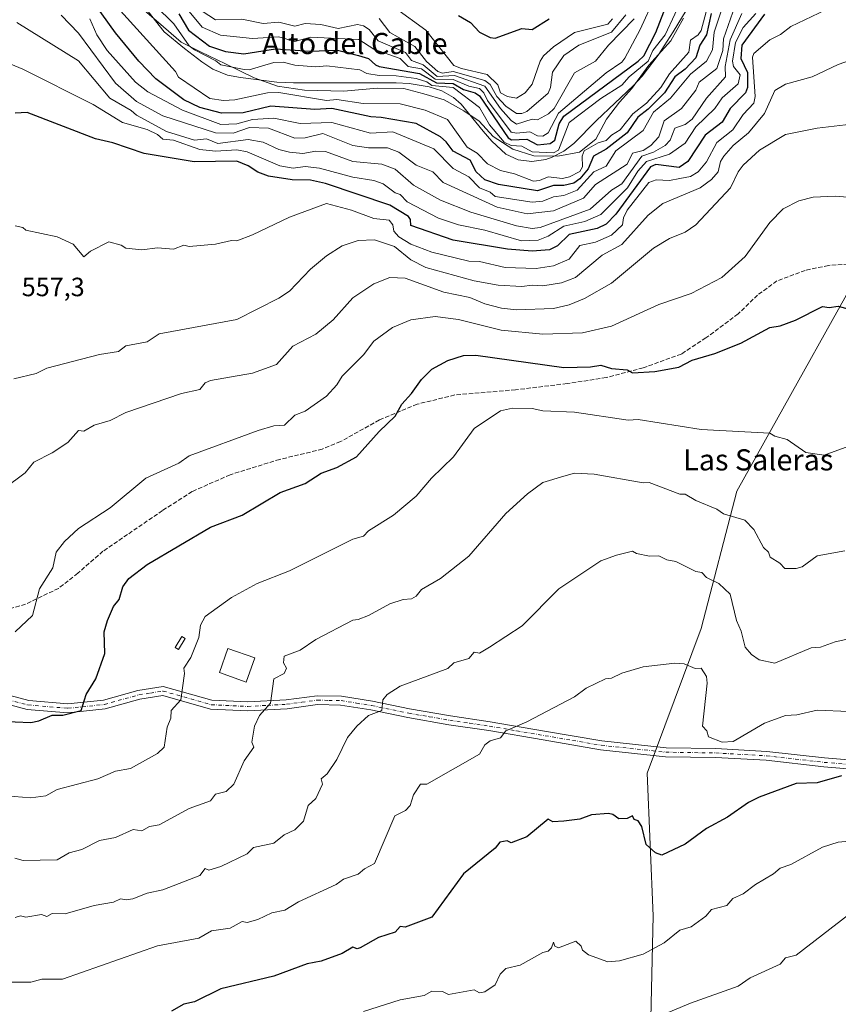
# Model space of a CAD drawing. Units: metres. Extents: x 566471 to 569907, y 4733379 to 4735726.
# Drawn here: x 569434 to 569745, y 4734176 to 4734549 of the extents above; entities that cross this region are included whole.
import ezdxf
from ezdxf.enums import TextEntityAlignment as Align

# ---------------------------------------------------------------- set-up
doc = ezdxf.new("R2010")
doc.units = ezdxf.units.M
doc.header["$MEASUREMENT"] = 0
doc.linetypes.add('DGN Style 3', pattern=[2.307223, 1.648017, -0.659207])
doc.linetypes.add('DGN Style 4', pattern=[2.638475, 1.318413, -0.659207, 0.001648, -0.659207])
for name, color, linetype, lineweight in [('Arbolado forestal CxS', 92, 'Continuous', 0), ('Camino Cxs', 7, 'Continuous', 0), ('Camino eje', 30, 'DGN Style 4', 13), ('Corriente natural lineal', 142, 'Continuous', 13), ('Curva de nivel maestra', 30, 'Continuous', 30), ('Curva de nivel normal', 30, 'Continuous', 0), ('Entidad de ámbito territorial', 7, 'Continuous', 0), ('Entidad de ámbito territorial CxS', 92, 'Continuous', 0), ('Estanque Cxs', 5, 'Continuous', 0), ('Rótulo de punto de cota en terreno', 7, 'Continuous', 0), ('Senda', 7, 'DGN Style 3', 0), ('Texto cartográfico', 7, 'Continuous', 0)]:
    doc.layers.add(name, color=color, linetype=linetype, lineweight=lineweight)
doc.styles.add('Style-Arial', font='txt')

msp = doc.modelspace()

# ---------------------------------------------------------------- linework, layer by layer
at = {"layer": 'Arbolado forestal CxS', "color": 92, "linetype": 'Continuous', "lineweight": 0}
msp.add_polyline3d([(569889.8559, 4734691.7805, 515.7108), (569892.9575, 4734385.6778, 588.2608), (569874.0761, 4734357.6085, 593.9058), (569828.1709, 4734299.4123, 598.1901), (569825.1415, 4734280.9625, 598.9085), (569824.0533, 4734258.0825, 599.9457), (569820.5257, 4734222.4745, 598.8781), (569796.1795, 4734168.9051, 603.9363), (569771.1937, 4734115.9663, 612.492), (569750.1165, 4734106.3137, 622.2109), (569718.5733, 4734096.7181, 626.7987), (569682.9923, 4734105.0677, 622.7542), (569673.1161, 4734148.8227, 613.9087), (569674.5379, 4734209.8257, 603.1877), (569672.2033, 4734263.8087, 598.6202), (569692.7289, 4734318.6175, 593.1369), (569706.1797, 4734370.5941, 583.2775), (569765.1535, 4734476.1461, 570.1292), (569778.1663, 4734517.5479, 563.574), (569783.8007, 4734607.8107, 547.9022), (569802.3489, 4734671.4973, 515.3566), (569816.8003, 4734691.3121, 515.9934), (569842.8057, 4734706.4947, 525.2431), (569863.2065, 4734697.3305, 515.8803)], close=True, dxfattribs=at)
for points in [[(569842.8057, 4734706.4947, 525.2431), (569816.8003, 4734691.3121, 515.9934), (569802.3489, 4734671.4973, 515.3566), (569783.8007, 4734607.8107, 547.9022), (569778.1663, 4734517.5479, 563.574), (569765.1535, 4734476.1461, 570.1292), (569706.1797, 4734370.5941, 583.2775), (569692.7289, 4734318.6175, 593.1369), (569672.2033, 4734263.8087, 598.6202), (569674.5379, 4734209.8257, 603.1877), (569673.1161, 4734148.8227, 613.9087), (569682.9923, 4734105.0677, 622.7542), (569718.5733, 4734096.7181, 626.7987), (569750.1165, 4734106.3137, 622.2109), (569771.1937, 4734115.9663, 612.492)], [(569842.8057, 4734706.4947, 525.2431), (569816.8003, 4734691.3121, 515.9934), (569802.3489, 4734671.4973, 515.3566), (569783.8007, 4734607.8107, 547.9022), (569778.1663, 4734517.5479, 563.574), (569765.1535, 4734476.1461, 570.1292), (569706.1797, 4734370.5941, 583.2775), (569692.7289, 4734318.6175, 593.1369), (569672.2033, 4734263.8087, 598.6202), (569674.5379, 4734209.8257, 603.1877), (569673.1161, 4734148.8227, 613.9087), (569682.9923, 4734105.0677, 622.7542), (569718.5733, 4734096.7181, 626.7987), (569750.1165, 4734106.3137, 622.2109), (569771.1937, 4734115.9663, 612.492)], [(569783.8007, 4734607.8107, 547.9022), (569778.1663, 4734517.5479, 563.574), (569765.1535, 4734476.1461, 570.1292), (569706.1797, 4734370.5941, 583.2775), (569692.7289, 4734318.6175, 593.1369), (569672.2033, 4734263.8087, 598.6202), (569674.5379, 4734209.8257, 603.1877), (569673.1161, 4734148.8227, 613.9087), (569682.9923, 4734105.0677, 622.7542), (569718.5733, 4734096.7181, 626.7987), (569750.1165, 4734106.3137, 622.2109), (569771.1937, 4734115.9663, 612.492), (569770.6881, 4734071.0833, 614.9968), (569778.1095, 4734044.8673, 617.0272), (569788.5155, 4734025.8463, 618.9347), (569802.2303, 4734009.3961, 622.3015), (569803.6005, 4733965.5311, 626.948), (569870.0645, 4733823.2683, 647.8974), (569884.9439, 4733789.0839, 652.7514)]]:
    msp.add_polyline3d(points, dxfattribs=at)
at = {"layer": 'Camino Cxs', "color": 7, "linetype": 'Continuous', "lineweight": 0}
for points in [[(569423.1701, 4734295.2201, 575.1412), (569437.8701, 4734291.3201, 578.5848), (569452.7001, 4734290.0901, 578.1688), (569466.2201, 4734291.5001, 580.6208), (569479.2701, 4734295.1601, 577.9963), (569488.8801, 4734296.6601, 581.2049), (569507.3101, 4734291.4201, 582.7837), (569520.8901, 4734290.7801, 587.0524), (569535.4601, 4734291.6001, 590.2987), (569547.1301, 4734293.1601, 588.0714), (569556.3801, 4734293.0101, 589.3495), (569568.1401, 4734291.0801, 593.2057), (569582.1901, 4734288.1901, 596.3294), (569597.6801, 4734285.5401, 598.7814), (569612.7401, 4734283.2901, 603.8963), (569633.3901, 4734279.7701, 602.4332), (569655.0601, 4734276.0601, 602.7562), (569679.3801, 4734273.4601, 607.5182), (569698.2901, 4734273.1701, 611.2017), (569717.6401, 4734272.0701, 605.8638), (569739.4901, 4734269.6001, 603.3736), (569757.6101, 4734268.0501, 603.2283)], [(569423.1701, 4734295.2201, 575.1412), (569437.8701, 4734291.3201, 578.5848), (569452.7001, 4734290.0901, 578.1688), (569466.2201, 4734291.5001, 580.6208), (569479.2701, 4734295.1601, 577.9963), (569488.8801, 4734296.6601, 581.2049), (569507.3101, 4734291.4201, 582.7837), (569520.8901, 4734290.7801, 587.0524), (569535.4601, 4734291.6001, 590.2987), (569547.1301, 4734293.1601, 588.0714), (569556.3801, 4734293.0101, 589.3495), (569568.1401, 4734291.0801, 593.2057), (569582.1901, 4734288.1901, 596.3294), (569597.6801, 4734285.5401, 598.7814), (569612.7401, 4734283.2901, 603.8963), (569633.3901, 4734279.7701, 602.4332), (569655.0601, 4734276.0601, 602.7562), (569679.3801, 4734273.4601, 607.5182), (569698.2901, 4734273.1701, 611.2017), (569717.6401, 4734272.0701, 605.8638), (569739.4901, 4734269.6001, 603.3736), (569757.6101, 4734268.0501, 603.2283)], [(569757.3801, 4734264.6601, 604.0722), (569739.1501, 4734266.2201, 604.7881), (569717.3501, 4734268.6801, 607.5234), (569698.1701, 4734269.7701, 611.3915), (569679.1701, 4734270.0601, 608.6795), (569654.6001, 4734272.6901, 601.5761), (569632.8101, 4734276.4101, 603.6011), (569612.2001, 4734279.9401, 603.936), (569597.1401, 4734282.1801, 596.4782), (569581.5601, 4734284.8501, 595.9482), (569567.5201, 4734287.7401, 591.3412), (569556.0701, 4734289.6101, 590.505), (569547.3201, 4734289.7601, 588.1329), (569535.7801, 4734288.2101, 589.0713), (569520.9101, 4734287.3801, 587.4687), (569506.7601, 4734288.0501, 583.0821), (569488.6701, 4734293.1901, 581.3571), (569479.9901, 4734291.8301, 578.8107), (569466.8601, 4734288.1501, 579.3204), (569452.7401, 4734286.6801, 576.371), (569437.2901, 4734287.9601, 578.1237), (569422.1201, 4734291.9901, 577.2692)], [(569757.3801, 4734264.6601, 604.0722), (569739.1501, 4734266.2201, 604.7881), (569717.3501, 4734268.6801, 607.5234), (569698.1701, 4734269.7701, 611.3915), (569679.1701, 4734270.0601, 608.6795), (569654.6001, 4734272.6901, 601.5761), (569632.8101, 4734276.4101, 603.6011), (569612.2001, 4734279.9401, 603.936), (569597.1401, 4734282.1801, 596.4782), (569581.5601, 4734284.8501, 595.9482), (569567.5201, 4734287.7401, 591.3412), (569556.0701, 4734289.6101, 590.505), (569547.3201, 4734289.7601, 588.1329), (569535.7801, 4734288.2101, 589.0713), (569520.9101, 4734287.3801, 587.4687), (569506.7601, 4734288.0501, 583.0821), (569488.6701, 4734293.1901, 581.3571), (569479.9901, 4734291.8301, 578.8107), (569466.8601, 4734288.1501, 579.3204), (569452.7401, 4734286.6801, 576.371), (569437.2901, 4734287.9601, 578.1237), (569422.1201, 4734291.9901, 577.2692)]]:
    msp.add_polyline3d(points, dxfattribs=at)
at = {"layer": 'Camino eje', "color": 30, "linetype": 'DGN Style 4', "lineweight": 13}
msp.add_polyline3d([(569429.9951, 4734291.6551, 577.8198), (569437.5801, 4734289.6401, 578.3507), (569452.7201, 4734288.3851, 576.7498), (569466.5401, 4734289.8251, 579.9449), (569479.6301, 4734293.4951, 578.2203), (569483.9701, 4734294.1751, 579.7131), (569488.7751, 4734294.9251, 581.2585), (569507.0351, 4734289.7351, 582.8977), (569520.9001, 4734289.0801, 587.2432), (569528.3351, 4734289.4951, 589.1579), (569535.6201, 4734289.9051, 589.7093), (569541.3901, 4734290.6801, 590.5065), (569547.2251, 4734291.4601, 588.0717), (569551.6001, 4734291.3851, 589.065), (569556.2251, 4734291.3101, 589.6377), (569562.1051, 4734290.3451, 590.3964), (569567.8301, 4734289.4101, 592.2602), (569581.8751, 4734286.5201, 596.0732), (569589.6651, 4734285.1851, 596.3492), (569597.4101, 4734283.8601, 597.5084), (569604.9401, 4734282.7401, 599.9764), (569612.4701, 4734281.6151, 603.7933), (569622.7951, 4734279.8551, 605.1672), (569643.9351, 4734276.2351, 601.3828), (569654.8301, 4734274.3751, 602.2077), (569679.2751, 4734271.7601, 608.1159), (569698.2301, 4734271.4701, 611.4154), (569717.4951, 4734270.3751, 606.6974), (569728.4201, 4734269.1401, 605.2317), (569739.3201, 4734267.9101, 603.5855), (569757.4951, 4734266.3551, 603.3976)], dxfattribs=at)
at = {"layer": 'Corriente natural lineal', "color": 142, "linetype": 'Continuous', "lineweight": 13}
msp.add_polyline3d([(569481.7501, 4734554.1001, 519.0159), (569489.2001, 4734544.6501, 519.0012), (569496.9001, 4734538.2801, 519.1507), (569503.4401, 4734533.2501, 519.5513), (569507.6001, 4734530.4801, 519.6832), (569513.2601, 4734528.2501, 519.4071), (569518.1801, 4734527.3501, 519.3572), (569531.8901, 4734525.6201, 518.4494), (569538.2401, 4734525.2701, 518.3985), (569577.0701, 4734525.3401, 520.6033), (569582.0501, 4734525.0801, 521.3144), (569589.6401, 4734523.8401, 522.5852), (569594.4201, 4734522.2501, 520.6277), (569598.7901, 4734519.7201, 520.2983), (569601.7501, 4734517.2001, 518.1275), (569610.0501, 4734506.9501, 517.6879), (569613.4001, 4734503.2601, 517.8826), (569618.7101, 4734498.3601, 517.6538), (569623.3301, 4734496.1101, 517.3175), (569628.5901, 4734495.5201, 518.3053), (569633.8001, 4734496.3401, 519.9979), (569636.2101, 4734497.2101, 520.447), (569640.6701, 4734499.4801, 519.5581), (569644.4901, 4734502.3701, 518.2533), (569653.0801, 4734511.0401, 517.0166), (569666.8901, 4734524.1701, 518.6236), (569670.2801, 4734527.8501, 518.8929), (569676.3801, 4734535.7801, 519.915), (569682.0301, 4734544.5801, 518.4261), (569698.6301, 4734571.9001, 516.6585)], dxfattribs=at)
at = {"layer": 'Curva de nivel maestra', "color": 30, "linetype": 'Continuous', "lineweight": 30, "flags": 128}
for points, elevation in [([(569494.7, 4734551.4301), (569498.38, 4734545.2301), (569506.36, 4734539.2101), (569512.39, 4734537.2401), (569519.45, 4734536.3001), (569531.38, 4734538.2301), (569544.46, 4734537.3201), (569554.85, 4734537.7101), (569562.83, 4734535.6901), (569566.69, 4734534.4901), (569569.23, 4734532.1001), (569570.7, 4734531.5701), (569586, 4734528.8701), (569592.41, 4734525.2901), (569598.68, 4734525.1201), (569602.68, 4734522.7601), (569607.1, 4734521.5601), (569608.68, 4734520.3401), (569619.62, 4734504.5001), (569620.87, 4734503.7501), (569626.68, 4734503.9601), (569630.68, 4734501.8801), (569635.5, 4734502.3801), (569637.29, 4734503.5601), (569638.88, 4734509.7701), (569640.67, 4734512.7101), (569668.88, 4734533.5601), (569670.92, 4734535.5501), (569675.46, 4734544.3401), (569684.67, 4734567.9801)], 525), ([(569696.55, 4734551.5501), (569694.69, 4734543.5501), (569692.17, 4734539.5501), (569690.66, 4734534.8101), (569686.67, 4734530.5401), (569682.67, 4734527.5601), (569678.85, 4734521.5601), (569672.67, 4734515.3501), (569668.67, 4734512.3001), (569664.67, 4734506.3401), (569656.67, 4734500.1701), (569651.92, 4734497.5601), (569649.84, 4734492.7301), (569646.67, 4734488.9101), (569644.46, 4734487.3501), (569640.67, 4734486.4501), (569636.68, 4734486.4201), (569630.68, 4734484.4301), (569615.92, 4734486.8101), (569610.68, 4734488.5801), (569607.43, 4734491.5601), (569605.14, 4734496.0201), (569598.68, 4734499.4201), (569596.13, 4734503.0101), (569593.95, 4734504.8301), (569584.69, 4734509.8701), (569571.38, 4734512.2501), (569567.54, 4734512.4101), (569552.69, 4734515.6401), (569546.34, 4734515.2101), (569529.57, 4734516.4301), (569519.13, 4734513.9901), (569510.91, 4734513.7701), (569502.7, 4734515.9301), (569496.7, 4734518.8801), (569485.99, 4734526.8401), (569479.58, 4734533.5601), (569470.71, 4734544.2001), (569462.71, 4734555.5601)], 525), ([(569716.66, 4734551.3401), (569708.11, 4734539.5501), (569707.71, 4734534.6001), (569710.3, 4734529.2001), (569710.25, 4734523.5601), (569709.51, 4734521.5601), (569703.64, 4734515.5601), (569700.66, 4734510.4101), (569694.2, 4734505.5601), (569687.7, 4734495.5601), (569684.4, 4734493.2901), (569675.55, 4734494.4401), (569673.54, 4734493.5601), (569660.4, 4734475.5701), (569656.67, 4734471.7601), (569653.24, 4734470.1401), (569642.67, 4734467.8201), (569638.3, 4734463.5701), (569635.21, 4734462.1001), (569628.68, 4734461.5801), (569619.36, 4734462.2501), (569598.68, 4734465.7601), (569582.69, 4734471.3101), (569582.54, 4734473.5701), (569581.76, 4734474.6401), (569574.69, 4734478.9401), (569550.38, 4734487.2501), (569544.69, 4734488.4901), (569537.72, 4734488.5901), (569528.7, 4734490.0201), (569524.7, 4734491.4501), (569521.03, 4734493.8901), (569516.7, 4734495.6401), (569500.55, 4734495.4101), (569481.64, 4734498.4901), (569469.77, 4734502.6201), (569463.24, 4734504.0901), (569437.3, 4734514.1401), (569432.72, 4734513.8001)], 550), ([(569600.68, 4734550.8301), (569605.26, 4734548.1301), (569608.68, 4734544.5101), (569612.68, 4734542.4401), (569614.68, 4734542.2601), (569624.68, 4734545.9401), (569628.68, 4734545.5501), (569635.13, 4734549.5501)], 550), ([(569426.68, 4734283.5701), (569438.72, 4734282.9801), (569441.69, 4734283.6101), (569446.71, 4734285.8301), (569450.85, 4734285.7501), (569457.69, 4734287.6101), (569459.6, 4734293.6001), (569463.26, 4734299.6001), (569466.71, 4734309.1201), (569466.41, 4734317.3001), (569467.74, 4734321.6001), (569470.04, 4734326.9301), (569472.13, 4734329.6001), (569473.49, 4734334.3801), (569475.86, 4734337.5901), (569482.71, 4734342.8101), (569506.7, 4734356.9501), (569518.7, 4734361.5901), (569533.21, 4734370.1001), (569542.69, 4734373.5901), (569548.69, 4734377.4401), (569554.69, 4734379.5901), (569562.13, 4734383.5901), (569570.69, 4734393.2601), (569576.69, 4734399.0401), (569579.29, 4734403.5801), (569582.99, 4734407.5801), (569586.69, 4734412.9101), (569590.68, 4734416.8501), (569596.68, 4734420.1201), (569602.68, 4734422.0601), (569607.32, 4734422.2201), (569640.63, 4734417.5401), (569650.77, 4734417.6801), (569654.67, 4734418.3601), (569658.67, 4734417.0601), (569664.67, 4734416.6301), (569666.67, 4734415.5101), (569675.11, 4734416.0201), (569684.19, 4734417.5801), (569689.34, 4734420.2601), (569697.84, 4734422.7601), (569707.77, 4734426.6901), (569718.66, 4734432.6101), (569722.66, 4734433.2101), (569728.5, 4734435.4201), (569738.65, 4734440.6101), (569741.24, 4734440.1601), (569744.65, 4734440.6801), (569748.77, 4734439.5701)], 575), ([(569745.88, 4734262.8401), (569736.65, 4734260.2101), (569728.66, 4734259.9101), (569714.66, 4734254.7601), (569710.66, 4734252.6901), (569702.66, 4734247.0901), (569694.66, 4734242.8501), (569686.67, 4734236.8901), (569677.76, 4734232.7101), (569675.35, 4734233.6201), (569671.9, 4734236.8501), (569670.27, 4734243.6101), (569668.8, 4734245.7401), (569667.35, 4734246.2901), (569666.67, 4734247.6701), (569664.67, 4734246.7001), (569661.53, 4734246.4701), (569659.18, 4734248.1201), (569657.56, 4734248.5001), (569651.1, 4734248.0401), (569646.67, 4734246.3301), (569640.67, 4734245.6101), (569636.5, 4734245.4301), (569634.68, 4734246.4001), (569626.68, 4734239.7301), (569620.68, 4734237.4401), (569619.21, 4734238.1501), (569616.46, 4734237.6201), (569614.68, 4734235.3501), (569602.68, 4734225.6201), (569590.68, 4734209.2001), (569580.58, 4734205.5101), (569578.69, 4734205.7101), (569576.69, 4734203.5201), (569570.44, 4734201.6201), (569563.5, 4734197.6201), (569562.35, 4734197.2801), (569560.69, 4734197.8501), (569556.69, 4734195.5301), (569548.69, 4734192.5401), (569543.4, 4734191.6201), (569530.7, 4734186.8801), (569510.7, 4734182.1001), (569500.7, 4734177.2201), (569496.7, 4734176.3001), (569491.96, 4734173.6301)], 600)]:
    msp.add_lwpolyline(points, dxfattribs=dict(at, elevation=elevation))
at = {"layer": 'Curva de nivel normal', "color": 30, "linetype": 'Continuous', "lineweight": 0, "flags": 128}
for points, elevation in [([(569674.99, 4734557.5501), (569669.6, 4734545.5501), (569663.78, 4734534.6701), (569662.67, 4734533.1501), (569656.67, 4734529.1301), (569638.67, 4734513.8901), (569634.68, 4734506.4201), (569632.68, 4734505.1401), (569630.68, 4734505.2201), (569627.82, 4734506.7001), (569622.68, 4734506.2601), (569620.68, 4734506.6801), (569611.78, 4734518.6601), (569610.39, 4734521.5601), (569608.68, 4734523.1301), (569604.68, 4734524.1001), (569598.68, 4734526.6201), (569591.89, 4734526.7701), (569586.69, 4734530.5701), (569581.7, 4734531.5601), (569578.69, 4734534.5501), (569568.69, 4734538.0401), (569562.91, 4734541.7701), (569544.69, 4734542.6301), (569538.69, 4734540.9701), (569532.7, 4734542.7301), (569522.7, 4734542.1501), (569510.56, 4734543.4101), (569503.55, 4734546.4001), (569491.84, 4734560.6901)], 530), ([(569695.99, 4734557.5501), (569692.66, 4734545.1501), (569691.52, 4734543.5501), (569688.66, 4734541.4601), (569688.08, 4734536.9701), (569680.67, 4734528.6901), (569677.38, 4734523.5601), (569672, 4734517.5601), (569666.77, 4734513.5601), (569661.96, 4734507.5601), (569658.66, 4734505.5601), (569656.67, 4734503.4201), (569653.71, 4734502.6001), (569648.31, 4734499.5601), (569647.66, 4734497.5601), (569647.7, 4734493.5601), (569646.67, 4734491.7201), (569642.79, 4734489.6801), (569640.18, 4734489.0701), (569634.68, 4734489.7501), (569631.43, 4734488.3101), (569629.17, 4734488.0501), (569621.95, 4734490.8301), (569616.68, 4734492.1201), (569611.7, 4734494.5801), (569607.81, 4734498.6901), (569604.01, 4734500.8901), (569596.55, 4734511.4301), (569588.14, 4734515.0101), (569578.69, 4734517.3301), (569564.62, 4734517.4901), (569554.69, 4734518.9801), (569550.69, 4734518.6601), (569532.7, 4734521.7001), (569528.35, 4734521.5601), (569515.97, 4734518.8301), (569511.71, 4734518.5701), (569506.53, 4734519.3901), (569494.66, 4734527.5201), (569493.51, 4734529.5601), (569466.55, 4734559.3901)], 520), ([(569485.74, 4734554.5801), (569492.82, 4734547.6701), (569498.7, 4734539.3001), (569500.7, 4734537.7801), (569508.83, 4734533.6901), (569510.7, 4734532.1801), (569519.48, 4734530.3401), (569521.42, 4734530.2801), (569530.7, 4734533.0101), (569534.26, 4734533.1201), (569538.69, 4734532.0201), (569546.54, 4734531.4101), (569550.87, 4734531.7401), (569563.34, 4734530.2101), (569566.05, 4734528.9201), (569570.69, 4734528.1201), (569577.15, 4734528.0201), (569584.69, 4734527.0101), (569588.68, 4734525.6601), (569590.68, 4734524.2501), (569598.7, 4734523.5601), (569608.68, 4734515.9301), (569612.52, 4734509.4001), (569618.01, 4734502.8901), (569620.74, 4734501.6201), (569624.68, 4734501.3801), (569628.68, 4734499.1501), (569636.68, 4734498.8301), (569638.67, 4734499.8601), (569642.67, 4734510.2901), (569654.67, 4734519.4401), (569662.67, 4734524.4401), (569665.42, 4734527.5601), (569672.67, 4734533.5301), (569674.39, 4734537.5501), (569679.06, 4734543.5501), (569686.4, 4734559.2801)], 520), ([(569742.65, 4734554.2601), (569726.66, 4734546.6001), (569722.76, 4734543.6501), (569718.66, 4734541.5701), (569712.66, 4734536.4901), (569712.12, 4734535.0101), (569713.21, 4734520.1101), (569712.71, 4734517.5601), (569708.66, 4734513.3601), (569704.66, 4734507.4801), (569698.66, 4734502.6701), (569694.66, 4734495.4201), (569691.52, 4734491.5601), (569688.66, 4734489.8901), (569684.67, 4734489.0201), (569680.67, 4734488.3501), (569675.7, 4734488.5901), (569672.91, 4734487.5601), (569664.67, 4734477.0301), (569663.24, 4734474.1401), (569662.93, 4734471.5701), (569658.75, 4734467.5701), (569652.67, 4734464.9301), (569646.67, 4734463.7001), (569642.67, 4734458.5801), (569636.68, 4734456.0401), (569630.16, 4734455.0501), (569618.48, 4734455.3701), (569608.76, 4734457.6501), (569604.68, 4734457.8001), (569590.68, 4734461.1501), (569582.69, 4734464.2201), (569578.12, 4734467.0001), (569576.29, 4734469.1701), (569575.87, 4734471.5701), (569574.46, 4734473.3401), (569568.69, 4734473.8901), (569560.25, 4734477.1301), (569550.69, 4734479.5701), (569536.7, 4734474.3801), (569522.7, 4734467.6801), (569516.7, 4734465.4601), (569514.77, 4734465.6401), (569508.7, 4734464.2001), (569498.7, 4734463.3501), (569496.7, 4734463.8801), (569492.7, 4734462.2701), (569486.71, 4734462.8001), (569480.71, 4734462.1001), (569474.71, 4734462.6701), (569472.97, 4734463.8301), (569468.25, 4734465.1101), (569461.27, 4734461.5701), (569458.71, 4734459.4201), (569454.71, 4734464.2001), (569448.71, 4734467.0001), (569436.72, 4734469.5701), (569435.62, 4734470.4701), (569432.72, 4734471.1101)], 555), ([(569461, 4734549.5501), (569463.72, 4734543.5501), (569467.57, 4734537.5501), (569478.28, 4734525.5601), (569483.06, 4734521.9101), (569496.1, 4734514.9601), (569510.68, 4734509.5401), (569516.7, 4734509.8201), (569522.7, 4734511.4401), (569530.7, 4734511.9201), (569540.69, 4734509.9701), (569552.69, 4734510.2601), (569567.34, 4734506.2101), (569575.85, 4734506.7201), (569591.44, 4734500.3201), (569598.68, 4734492.8601), (569604.68, 4734489.7701), (569608.65, 4734485.5401), (569612.68, 4734483.9601), (569614.68, 4734482.2601), (569628.68, 4734480.1101), (569632.68, 4734480.5201), (569636.68, 4734482.1901), (569640.67, 4734482.6001), (569645.72, 4734484.6201), (569652.07, 4734491.5601), (569656.67, 4734493.8101), (569660.35, 4734499.5601), (569670.67, 4734507.2101), (569674.67, 4734514.1701), (569681.07, 4734519.5601), (569688.66, 4734528.5901), (569694.74, 4734533.5601), (569696.98, 4734537.8701), (569697.63, 4734544.5201), (569700.67, 4734553.5501)], 530), ([(569500.7, 4734554.3501), (569508.7, 4734549.2101), (569518.65, 4734549.5001), (569526.7, 4734547.8501), (569532.7, 4734548.3401), (569538.69, 4734546.7601), (569542.69, 4734547.7401), (569548.54, 4734547.4001), (569555.1, 4734545.9601), (569562.51, 4734547.3701), (569564.69, 4734546.9401), (569566.83, 4734545.5501), (569570.32, 4734541.1801), (569580.69, 4734536.8601), (569582.88, 4734533.7501), (569587.32, 4734532.1901), (569592.68, 4734527.7101), (569599.17, 4734528.0501), (569610.68, 4734524.1001), (569616.63, 4734515.5601), (569620.68, 4734511.0601), (569622.75, 4734509.6301), (569628.68, 4734511.5901), (569630.68, 4734511.2701), (569634.84, 4734513.5601), (569636.94, 4734515.5601), (569644.67, 4734529.0801), (569652.67, 4734533.5601), (569657.54, 4734539.5501), (569667.31, 4734549.5501)], 535), ([(569659.05, 4734549.5501), (569657.38, 4734547.5501), (569644.67, 4734544.4501), (569636.68, 4734538.9601), (569632.93, 4734535.5501), (569631.69, 4734533.5601), (569628.68, 4734524.7601), (569625.95, 4734521.5601), (569622.68, 4734519.5301), (569619.3, 4734520.1801), (569616.71, 4734521.5901), (569615.67, 4734524.5501), (569611.58, 4734528.4601), (569601.82, 4734530.7001), (569599.02, 4734531.9001), (569588.37, 4734545.2401), (569576.87, 4734553.5501)], 545), ([(569425.76, 4734534.6001), (569435.62, 4734530.4601), (569462.32, 4734517.1701), (569473.44, 4734510.2901), (569482.82, 4734507.6701), (569486.71, 4734505.7801), (569488.71, 4734503.9501), (569492.7, 4734503.6001), (569502.7, 4734500.0601), (569508.7, 4734499.4701), (569516.7, 4734499.9001), (569520.7, 4734499.2001), (569533.05, 4734493.9101), (569538.11, 4734492.9701), (569542.69, 4734493.6501), (569548.1, 4734492.9701), (569560.64, 4734489.5601), (569568.69, 4734488.3501), (569572.16, 4734487.0301), (569576.69, 4734483.6801), (569578.69, 4734483.0301), (569581.33, 4734480.2101), (569593.2, 4734474.0901), (569600.68, 4734471.5001), (569610.68, 4734469.4801), (569624.59, 4734465.4801), (569630.87, 4734465.7601), (569634.68, 4734467.2501), (569640.67, 4734470.9801), (569648.67, 4734472.7401), (569654.67, 4734475.4101), (569664.81, 4734485.5701), (569668.67, 4734491.8001), (569672, 4734495.5601), (569680.67, 4734498.3101), (569686.67, 4734502.5101), (569690.66, 4734508.7101), (569697.91, 4734515.5601), (569700.66, 4734519.6801), (569706.66, 4734524.9201), (569707.45, 4734528.3501), (569704.94, 4734531.5601), (569704.62, 4734533.5201), (569705.71, 4734540.6001), (569708.66, 4734546.3101), (569713.45, 4734551.5501)], 545), ([(569433.36, 4734548.1901), (569456.71, 4734533.6701), (569468.65, 4734519.5001), (569476.71, 4734514.8501), (569478.71, 4734513.0501), (569490.07, 4734506.9301), (569500.74, 4734503.6001), (569505.23, 4734504.0901), (569509.53, 4734502.3901), (569521.05, 4734503.9101), (569526.7, 4734502.8501), (569532.7, 4734500.0301), (569536.7, 4734499.1201), (569541.72, 4734498.5901), (569546.69, 4734499.3801), (569550.38, 4734499.2501), (569560.66, 4734495.5301), (569571.68, 4734494.5501), (569576.69, 4734492.5801), (569583.71, 4734486.5901), (569593.97, 4734480.8601), (569605.4, 4734476.2901), (569622.68, 4734471.2101), (569628.68, 4734470.0901), (569631.65, 4734470.5401), (569650.67, 4734477.5001), (569658.67, 4734484.7001), (569662.67, 4734487.1201), (569670.21, 4734497.5601), (569674.67, 4734499.0501), (569679.09, 4734501.5601), (569680.97, 4734503.5601), (569682.67, 4734508.2001), (569686.67, 4734509.5401), (569689.3, 4734511.5601), (569694.66, 4734519.5501), (569701.9, 4734527.5601), (569701.81, 4734531.5601), (569703.65, 4734541.5501), (569708.11, 4734551.5501)], 540), ([(569704.66, 4734552.0501), (569701.12, 4734542.0101), (569700.96, 4734537.5501), (569698.66, 4734530.7901), (569691.98, 4734525.5601), (569690.66, 4734522.4901), (569685.21, 4734515.5601), (569678.67, 4734510.9101), (569676.67, 4734504.8801), (569673.6, 4734501.5601), (569670.67, 4734499.6901), (569666.67, 4734498.6801), (569664.67, 4734494.5301), (569652.67, 4734486.8601), (569648.17, 4734481.5701), (569636.68, 4734476.8301), (569626.82, 4734475.7101), (569615.36, 4734478.2501), (569594.94, 4734487.5601), (569591.05, 4734491.5601), (569584.69, 4734494.0901), (569578.17, 4734499.0401), (569573.85, 4734500.7201), (569566.69, 4734500.7501), (569560.66, 4734501.5301), (569549.28, 4734506.1501), (569542.69, 4734504.5001), (569538.69, 4734504.4001), (569528.7, 4734508.1901), (569521.54, 4734508.4001), (569515.38, 4734506.2401), (569508.7, 4734506.3401), (569488.71, 4734512.8201), (569478.71, 4734518.3101), (569470.71, 4734525.1601), (569456.71, 4734544.1001), (569450.11, 4734550.9501)], 535), ([(569664.15, 4734551.0301), (569658.67, 4734544.5601), (569646.35, 4734539.5501), (569640.67, 4734535.6401), (569636.42, 4734529.3001), (569635.65, 4734523.5601), (569634.68, 4734521.3901), (569626.68, 4734514.4801), (569624.68, 4734513.7101), (569622.68, 4734513.6801), (569618.68, 4734516.4501), (569615.29, 4734520.1701), (569612.68, 4734524.6901), (569610.68, 4734526.2501), (569598.77, 4734529.6501), (569594.68, 4734528.9501), (569592.95, 4734529.5601), (569588.59, 4734533.4601), (569584.25, 4734539.1101), (569574.69, 4734544.3801), (569570.69, 4734549.7001)], 540), ([(569432.27, 4734413.1301), (569440.71, 4734415.2401), (569444.71, 4734417.1901), (569464.71, 4734422.3701), (569471.84, 4734423.5801), (569474.71, 4734425.7401), (569482.71, 4734427.2701), (569487.35, 4734430.2201), (569516.78, 4734435.6601), (569532.7, 4734443.7101), (569536.7, 4734446.4101), (569544.69, 4734454.7101), (569550.69, 4734459.7801), (569556.69, 4734463.6301), (569562.69, 4734465.6001), (569568.93, 4734465.8101), (569576.46, 4734463.3401), (569582.69, 4734458.3001), (569588.42, 4734455.3101), (569606.68, 4734450.2701), (569615.76, 4734448.6501), (569624.68, 4734448.1401), (569628.68, 4734448.7301), (569632.68, 4734448.4101), (569639.82, 4734449.5701), (569645.13, 4734451.5701), (569655.2, 4734460.1001), (569662.67, 4734464.0501), (569672.67, 4734475.2201), (569678.17, 4734479.5701), (569692.3, 4734485.5701), (569696.66, 4734488.6401), (569699.09, 4734491.5601), (569700.07, 4734495.5601), (569701.27, 4734497.5601), (569704.81, 4734501.5601), (569710.66, 4734506.3201), (569716.66, 4734513.7201), (569720.66, 4734522.4201), (569724.66, 4734524.7601), (569734.74, 4734527.5601), (569744.65, 4734532.3201), (569758.65, 4734537.1301)], 560), ([(569764.52, 4734511.4301), (569736.65, 4734508.1201), (569724.66, 4734505.7201), (569714.86, 4734499.7601), (569708.66, 4734494.0801), (569706.66, 4734491.6601), (569703.76, 4734485.5701), (569690.66, 4734471.5701), (569686.67, 4734468.7801), (569680.67, 4734466.3001), (569674.67, 4734462.7001), (569658.67, 4734449.4901), (569648.49, 4734443.5701), (569642.67, 4734441.1901), (569636.68, 4734439.8301), (569622.68, 4734439.3501), (569617.03, 4734439.9201), (569610.71, 4734441.6001), (569605.05, 4734443.9401), (569595.14, 4734446.0301), (569580.48, 4734451.3601), (569574.69, 4734451.5701), (569568.69, 4734449.1501), (569560.69, 4734443.9101), (569553.25, 4734435.5801), (569546.69, 4734430.0601), (569538.02, 4734425.5801), (569531.74, 4734418.6201), (569522.7, 4734415.3101), (569506.7, 4734412.5101), (569504.7, 4734411.6201), (569502.7, 4734409.1201), (569495.71, 4734407.5801), (569474.71, 4734400.4901), (569468.71, 4734397.4101), (569462.71, 4734395.5801), (569458.71, 4734393.3501), (569456.71, 4734393.6301), (569452.71, 4734389.0601), (569446.71, 4734385.1101), (569439.81, 4734381.5901), (569436.52, 4734377.5901), (569428.58, 4734371.5901)], 565), ([(569753.12, 4734481.5701), (569743.51, 4734482.4301), (569735.1, 4734482.0201), (569729.77, 4734480.6801), (569723.82, 4734477.5701), (569718.66, 4734472.4101), (569709.37, 4734459.5701), (569700.58, 4734451.5701), (569688.86, 4734445.5701), (569676.67, 4734441.3201), (569658.67, 4734433.1201), (569647.75, 4734430.6601), (569632.68, 4734430.1401), (569616.92, 4734431.5801), (569600.68, 4734435.6301), (569591.93, 4734436.8201), (569582.69, 4734435.5801), (569575.78, 4734432.6701), (569568.69, 4734427.4501), (569564.69, 4734422.3201), (569556.69, 4734414.2101), (569554.69, 4734410.9201), (569550.69, 4734406.6301), (569542.69, 4734400.9801), (569538.69, 4734399.4101), (569534.78, 4734395.5801), (569530.7, 4734395.3601), (569524.87, 4734393.5801), (569498.7, 4734384.0401), (569494.7, 4734381.2801), (569482.29, 4734375.5901), (569468.71, 4734364.3401), (569456.71, 4734356.4801), (569451.48, 4734351.5901), (569448.28, 4734347.5901), (569446.95, 4734341.5901), (569442.01, 4734333.6001), (569439.25, 4734323.6001), (569432.72, 4734317.4101)], 570), ([(569422.72, 4734255.7501), (569438.72, 4734254.4501), (569444.3, 4734255.2001), (569448.71, 4734257.6101), (569464.07, 4734261.6101), (569470.71, 4734264.5101), (569476.44, 4734265.6101), (569486.71, 4734271.2301), (569489.16, 4734273.6101), (569490.34, 4734281.2501), (569491.74, 4734284.6501), (569491.85, 4734287.6101), (569495.46, 4734291.6001), (569496.96, 4734301.6001), (569496.64, 4734303.6001), (569499.35, 4734307.6001), (569502.32, 4734315.2201), (569502.92, 4734319.8201), (569504.7, 4734323.1501), (569514.7, 4734330.4001), (569524.45, 4734335.6001), (569536.7, 4734340.5201), (569560.69, 4734352.4701), (569564.69, 4734353.5401), (569566.69, 4734355.6501), (569576.07, 4734361.5901), (569584.69, 4734368.7601), (569590.49, 4734375.5901), (569598.85, 4734383.5901), (569606.68, 4734394.3501), (569616.68, 4734401.0101), (569621.24, 4734402.1401), (569628.68, 4734401.9401), (569632.68, 4734401.1301), (569644.67, 4734400.5301), (569665.1, 4734397.5801), (569668.82, 4734397.7301), (569692.66, 4734394.0201), (569718.66, 4734392.6501), (569720.66, 4734391.5101), (569725.35, 4734390.2701), (569732.41, 4734385.3401), (569739.35, 4734384.2901), (569748.65, 4734387.7301)], 580), ([(569432.65, 4734231.5501), (569435.78, 4734230.6801), (569448.71, 4734230.9901), (569453.19, 4734233.6201), (569457.94, 4734234.8501), (569464.71, 4734238.3601), (569470.71, 4734239.4901), (569477.51, 4734242.4101), (569480.71, 4734241.9401), (569483.6, 4734243.6101), (569487.34, 4734244.2401), (569498.7, 4734250.3901), (569506.7, 4734253.3201), (569508.7, 4734255.8401), (569512.7, 4734256.9201), (569515.59, 4734259.6101), (569519.58, 4734268.4901), (569523.21, 4734273.6101), (569522.39, 4734275.6101), (569523.38, 4734281.6101), (569525.3, 4734285.6101), (569529.49, 4734290.3901), (569530.7, 4734299.6001), (569534.7, 4734301.6001), (569535.51, 4734303.6001), (569534.41, 4734305.6001), (569534.7, 4734308.0801), (569540.69, 4734310.4201), (569546.69, 4734314.4001), (569560.69, 4734321.8201), (569562.69, 4734321.9701), (569566.69, 4734323.5601), (569574.69, 4734327.9301), (569579.78, 4734329.6001), (569582.88, 4734329.7901), (569584.69, 4734330.9201), (569586.69, 4734333.3501), (569593.97, 4734337.5901), (569604.68, 4734345.9801), (569618.68, 4734362.2301), (569626.89, 4734369.5901), (569632.68, 4734373.8701), (569640.67, 4734376.3501), (569644.67, 4734377.4201), (569652.19, 4734377.1101), (569670.67, 4734373.8201), (569672.96, 4734373.8801), (569684.64, 4734369.5601), (569686.67, 4734369.4501), (569690.66, 4734367.1101), (569698.66, 4734363.8001), (569701.11, 4734362.0401), (569709.21, 4734359.5901), (569712.66, 4734356.1301), (569716.37, 4734349.3001), (569718.22, 4734347.5901), (569718.84, 4734345.5901), (569722.49, 4734343.4201), (569724.45, 4734341.3801), (569728.66, 4734341.3801), (569731.01, 4734341.9401), (569736.65, 4734346.0801), (569747.1, 4734348.0401)], 585), ([(569760.65, 4734317.2901), (569743.51, 4734313.6001), (569737.89, 4734311.6001), (569734.41, 4734311.3501), (569720.66, 4734305.4401), (569714.66, 4734306.7401), (569711.8, 4734308.7401), (569709.34, 4734311.6001), (569707.89, 4734317.6001), (569706.09, 4734321.6001), (569703.69, 4734331.6001), (569699.36, 4734335.6001), (569694.66, 4734337.9801), (569692.92, 4734339.8501), (569690.66, 4734340.2301), (569683.07, 4734343.9901), (569679.74, 4734344.6601), (569676.67, 4734346.1501), (569673.13, 4734346.0501), (569668.15, 4734347.0701), (569666.67, 4734347.9501), (569660.67, 4734346.4401), (569654.67, 4734344.1901), (569638.81, 4734333.6001), (569624.85, 4734319.6001), (569612.54, 4734311.6001), (569608.68, 4734309.3001), (569606.68, 4734309.6701), (569604.68, 4734307.2401), (569598.94, 4734305.6001), (569596.68, 4734303.4301), (569578.69, 4734296.7801), (569573.75, 4734293.6001), (569572.02, 4734291.6001), (569571.74, 4734287.6101), (569566.69, 4734285.6101), (569562.18, 4734281.6101), (569558.69, 4734277.3601), (569554.69, 4734268.9301), (569551.01, 4734263.6101), (569548.69, 4734261.6801), (569549.22, 4734259.6101), (569546.69, 4734254.2201), (569543.79, 4734251.6101), (569541.95, 4734245.6101), (569538.69, 4734242.3301), (569534.7, 4734240.4401), (569530.7, 4734237.3301), (569523, 4734235.6201), (569520.7, 4734233.2201), (569510.7, 4734228.4401), (569506.1, 4734227.0201), (569504.7, 4734227.7201), (569502.7, 4734225.0801), (569488.65, 4734219.5601), (569482.71, 4734218.3101), (569477.28, 4734216.1901), (569474.86, 4734215.7701), (569472.71, 4734216.1501), (569470.04, 4734214.9501), (569462.71, 4734213.6901), (569451.65, 4734210.5601), (569446.71, 4734210.6001), (569444.71, 4734209.5201), (569442.71, 4734210.2101), (569436.72, 4734209.2601), (569434.72, 4734209.8201), (569432.72, 4734209.1201)], 590), ([(569748.65, 4734287.1701), (569736.65, 4734287.6501), (569728.93, 4734285.8801), (569724.66, 4734285.7101), (569716.66, 4734282.7701), (569704.89, 4734275.8401), (569700.66, 4734275.5101), (569695.54, 4734277.6101), (569694.84, 4734279.7901), (569693.16, 4734281.6101), (569694.94, 4734297.8801), (569694.66, 4734300.4001), (569692.66, 4734303.6001), (569690.49, 4734303.4301), (569686.25, 4734305.1801), (569682.67, 4734305.4301), (569670.67, 4734304.1501), (569662.67, 4734301.6701), (569658.67, 4734299.7501), (569656.47, 4734299.6001), (569649.13, 4734296.0601), (569644.67, 4734292.7301), (569626.68, 4734283.2201), (569618.68, 4734279.8001), (569616.68, 4734277.2101), (569612.68, 4734276.0501), (569610.68, 4734274.5401), (569608.68, 4734270.9501), (569588.68, 4734259.6101), (569586.37, 4734259.6101), (569583.73, 4734255.6101), (569582.43, 4734251.6101), (569580.69, 4734249.6101), (569576.6, 4734247.6101), (569568.94, 4734229.6201), (569565.15, 4734227.6201), (569562.69, 4734225.4901), (569557.18, 4734223.6201), (569554.44, 4734221.6201), (569540.08, 4734215.0101), (569534.99, 4734211.9101), (569529.96, 4734210.8801), (569524.7, 4734208.3201), (569520.7, 4734207.1901), (569518.7, 4734207.6201), (569514.18, 4734205.1001), (569507.13, 4734204.0501), (569502.39, 4734201.3101), (569486.71, 4734198.3401), (569450.71, 4734185.7401), (569442.86, 4734185.7801), (569438.72, 4734184.6301), (569429.67, 4734184.5801)], 595), ([(569748.65, 4734238.0801), (569744.65, 4734237.7001), (569738.65, 4734235.8001), (569726.66, 4734229.1901), (569722.66, 4734227.8801), (569720.14, 4734225.6201), (569713.23, 4734221.6201), (569708.66, 4734218.1001), (569704.66, 4734216.3901), (569702.48, 4734213.6201), (569696.66, 4734212.1101), (569694.47, 4734209.6201), (569688.87, 4734205.6201), (569684.67, 4734204.3801), (569678.67, 4734199.5101), (569670.67, 4734195.2501), (569661.79, 4734192.7401), (569657.36, 4734192.3101), (569650.04, 4734194.9901), (569647.76, 4734196.7101), (569647.27, 4734198.2201), (569645.2, 4734200.1501), (569638.67, 4734197.6201), (569637.31, 4734198.2601), (569636.68, 4734199.7301), (569636.01, 4734197.6201), (569634.68, 4734196.3901), (569632.68, 4734195.9101), (569624.12, 4734191.0601), (569618.68, 4734189.8401), (569616.51, 4734187.6301), (569614.68, 4734183.6301), (569610.68, 4734180.9301), (569608.68, 4734180.6301), (569606.68, 4734181.7001), (569597, 4734179.9501), (569594.68, 4734181.1001), (569590.68, 4734181.2501), (569587.68, 4734179.6301), (569578.69, 4734177.9601), (569564.69, 4734173.5501)], 605), ([(569779.25, 4734173.6301), (569781.8, 4734189.6201), (569781.88, 4734195.6201), (569780.96, 4734199.6201), (569780.09, 4734201.6201), (569775.62, 4734206.5901), (569772.65, 4734207.8501), (569770.91, 4734209.8801), (569767.65, 4734210.6201), (569766.65, 4734211.7801), (569764.56, 4734211.5301), (569761.86, 4734212.8301), (569760.65, 4734212.7701), (569748.65, 4734210.2901), (569728.66, 4734194.8401), (569724.66, 4734193.8401), (569722.66, 4734191.5001), (569711.32, 4734186.2901), (569706.66, 4734183.1501), (569688.66, 4734176.7301), (569673.3, 4734170.2601)], 610)]:
    msp.add_lwpolyline(points, dxfattribs=dict(at, elevation=elevation))
at = {"layer": 'Entidad de ámbito territorial', "color": 7, "linetype": 'Continuous', "lineweight": 0, "flags": 128}
msp.add_lwpolyline([(569685.952, 4734549.841), (569681.265, 4734541.295), (569672.915, 4734531.995), (569666.456, 4734523.138), (569661.788, 4734518.027), (569656.782, 4734511.506), (569652.824, 4734504.002), (569646.624, 4734499.096), (569638.409, 4734497.562), (569629.254, 4734497.652), (569621.293, 4734500.196), (569613.894, 4734505.049), (569608.625, 4734510.861), (569602.782, 4734514.746), (569595.28, 4734518.832), (569587.581, 4734521.132), (569580.016, 4734523.181), (569569.972, 4734523.242), (569557.293, 4734522.201), (569542.411, 4734522.49), (569532.192, 4734524.072), (569523.321, 4734527.225), (569512.477, 4734532.477), (569502.928, 4734537.007), (569495.692, 4734540.72), (569487.066, 4734548.206), (569479.23, 4734554.826)], dxfattribs=at)
at = {"layer": 'Entidad de ámbito territorial CxS', "color": 92, "linetype": 'Continuous', "lineweight": 0, "flags": 128}
msp.add_lwpolyline([(569685.952, 4734549.841), (569681.265, 4734541.295), (569672.915, 4734531.995), (569666.456, 4734523.138), (569661.788, 4734518.027), (569656.782, 4734511.506), (569652.824, 4734504.002), (569646.624, 4734499.096), (569638.409, 4734497.562), (569629.254, 4734497.652), (569621.293, 4734500.196), (569613.894, 4734505.049), (569608.625, 4734510.861), (569602.782, 4734514.746), (569595.28, 4734518.832), (569587.581, 4734521.132), (569580.016, 4734523.181), (569569.972, 4734523.242), (569557.293, 4734522.201), (569542.411, 4734522.49), (569532.192, 4734524.072), (569523.321, 4734527.225), (569512.477, 4734532.477), (569502.928, 4734537.007), (569495.692, 4734540.72), (569487.066, 4734548.206), (569479.23, 4734554.826)], dxfattribs=at)
at = {"layer": 'Estanque Cxs', "color": 5, "linetype": 'Continuous', "lineweight": 0}
for points in [[(569497.1138, 4734314.8627, 579.3253), (569494.5738, 4734310.6559, 579.1583), (569493.338, 4734311.402, 578.9895), (569495.878, 4734315.6089, 579.1353), (569497.1138, 4734314.8627, 579.3253)], [(569523.5201, 4734307.4601, 583.5246), (569520.2801, 4734298.3301, 583.4078), (569510.1401, 4734301.9201, 582.7765), (569513.3701, 4734311.0601, 582.6579), (569523.5201, 4734307.4601, 583.5246)]]:
    msp.add_polyline3d(points, dxfattribs=at)
for points in [[(569497.1138, 4734314.8627, 579.3253), (569494.5738, 4734310.6559, 579.1583), (569493.338, 4734311.402, 578.9895), (569495.878, 4734315.6089, 579.1353)], [(569523.5201, 4734307.4601, 583.5246), (569520.2801, 4734298.3301, 583.4078), (569510.1401, 4734301.9201, 582.7765), (569513.3701, 4734311.0601, 582.6579)]]:
    msp.add_3dface(points, dxfattribs=at)
at = {"layer": 'Senda', "color": 7, "linetype": 'DGN Style 3', "lineweight": 0}
msp.add_polyline3d([(569757.6401, 4734457.2701, 580.1751), (569740.9101, 4734456.1501, 581.0738), (569732.1501, 4734454.2801, 580.3485), (569721.4001, 4734450.2901, 582.2043), (569714.1001, 4734444.9401, 581.9615), (569706.7101, 4734437.7701, 581.5402), (569694.4901, 4734428.6901, 579.692), (569685.2001, 4734422.5901, 578.2621), (569670.7301, 4734417.3601, 580.3146), (569656.7301, 4734413.6501, 582.541), (569641.8601, 4734411.4001, 584.4918), (569622.3401, 4734409.0401, 584.1175), (569599.3001, 4734407.0701, 582.7375), (569585.1001, 4734403.5901, 579.1654), (569570.7601, 4734397.6101, 575.8155), (569556.0201, 4734389.4001, 578.4843), (569549.1201, 4734386.5401, 581.1538), (569533.0001, 4734382.6901, 580.1711), (569514.1501, 4734376.8401, 577.1728), (569499.8101, 4734370.4901, 575.4327), (569488.5301, 4734363.2701, 576.0582), (569475.3101, 4734354.2101, 573.9233), (569466.0201, 4734347.8701, 576.7766), (569456.4601, 4734339.5301, 578.3449), (569449.1601, 4734333.8001, 575.398), (569436.6801, 4734327.8301, 577.8585), (569418.2301, 4734322.3601, 572.2552)], dxfattribs=at)

# ---------------------------------------------------------------- texts
at = {"layer": 'Rótulo de punto de cota en terreno', "color": 7, "linetype": 'Continuous', "lineweight": 0, "style": 'Style-Arial'}
msp.add_text('557,3', height=7, dxfattribs=at).set_placement((569435.2278, 4734444.4878))
at = {"layer": 'Texto cartográfico', "color": 7, "linetype": 'Continuous', "lineweight": 0, "style": 'Style-Arial'}
for s, p in [('Alto del Cable', (569561.4551, 4734540.2202)), ('Las Saleras', (569714.3258, 4734382.5002))]:
    msp.add_text(s, height=8, dxfattribs=at).set_placement(p, align=Align.MIDDLE_CENTER)

doc.saveas('drawing.dxf')
